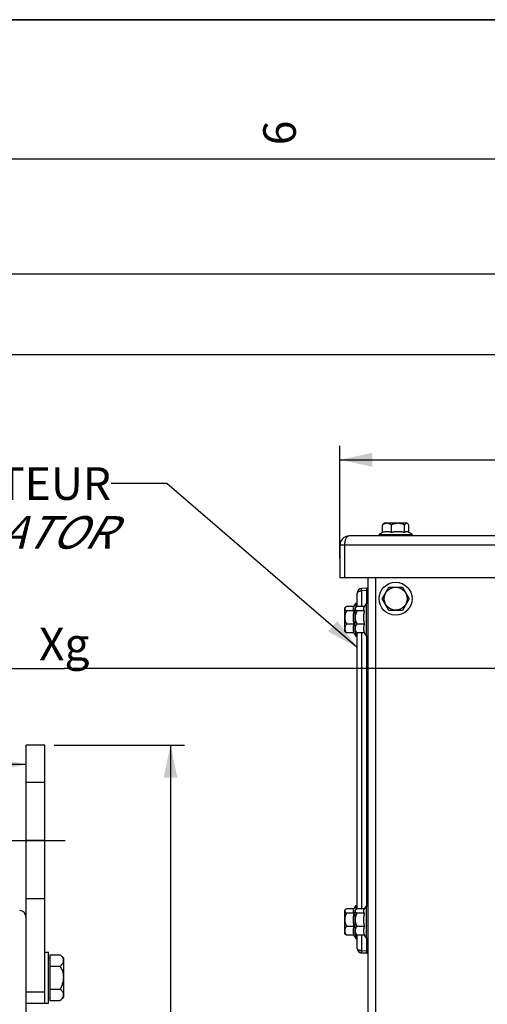
# Model space of a CAD drawing. Units: millimetres. Extents: x 0 to 594, y 0 to 420.
# Drawn here: x 158 to 208, y 314 to 420 of the extents above; entities that cross this region are included whole.
import ezdxf

# ---------------------------------------------------------------- set-up
doc = ezdxf.new("R2010")
doc.units = ezdxf.units.MM
doc.header["$LTSCALE"] = 32.67
doc.linetypes.add('CENTER', pattern=[0.6, 0.375, -0.075, 0.075, -0.075])
doc.linetypes.add('HIDDEN', pattern=[0.2, 0.1, -0.1])
doc.layers.get('0').update_dxf_attribs({"linetype": 'CONTINUOUS'})
for name, color, linetype in [('02___PRT_ALL_AXES', 7, 'CONTINUOUS'), ('7_ALL_FEATURES', 7, 'CONTINUOUS'), ('AXE_PRT_REF', 7, 'CONTINUOUS'), ('AXES', 7, 'CONTINUOUS'), ('SOLIDES', 7, 'CONTINUOUS')]:
    doc.layers.add(name, color=color, linetype=linetype)
doc.styles.get("Standard").update_dxf_attribs({"font": 'txt', "width": 0.85})
doc.styles.add('TEXTSTYLE_10', font='txt', dxfattribs={"width": 0.85})
doc.styles.add('TEXTSTYLE_3', font='txt')
doc.dimstyles.new('DIMSTYLE_1', dxfattribs={"dimtxt": 3.5, "dimasz": 3.5, "dimexe": 1.5, "dimexo": 1, "dimgap": 0.875, "dimtad": 1, "dimdec": 4, "dimlfac": 4, "dimtxsty": 'STANDARD', "dimblk": '_FILLED', "dimblk1": '_FILLED', "dimblk2": '_FILLED', "dimcen": 0.09, "dimclrt": 5, "dimadec": 0, "dimazin": 0, "dimtp": 0.8, "dimtm": 0.8, "dimtfac": 1, "dimtdec": 4, "dimtofl": 0, "dimtmove": 0, "dimatfit": 3, "dimldrblk": '_FILLED', "dimfxl": 1, "dimtolj": 1, "dimarcsym": 0})
doc.dimstyles.new('DIMSTYLE_3', dxfattribs={"dimtxt": 3.5, "dimasz": 3.5, "dimexe": 1.5, "dimexo": 1, "dimgap": 0.875, "dimtad": 1, "dimdec": 4, "dimlfac": 4, "dimtxsty": 'STANDARD', "dimblk": '_FILLED', "dimblk1": '_FILLED', "dimblk2": '_FILLED', "dimcen": 0.09, "dimclrt": 5, "dimadec": 0, "dimazin": 0, "dimtp": 0.0001, "dimtm": 0.0001, "dimtfac": 1, "dimtdec": 4, "dimtofl": 0, "dimtmove": 0, "dimatfit": 3, "dimldrblk": '_FILLED', "dimfxl": 1, "dimtolj": 1, "dimarcsym": 0})
doc.dimstyles.get("Standard").update_dxf_attribs({"dimtxt": 3.5, "dimasz": 3.5, "dimexe": 1.5, "dimexo": 1, "dimtad": 1, "dimdec": 4, "dimtxsty": 'STANDARD', "dimblk": '_FILLED', "dimblk1": '_FILLED', "dimblk2": '_FILLED', "dimcen": 0.09, "dimclrt": 5, "dimadec": 0, "dimazin": 0, "dimtol": 1, "dimtp": 0.0001, "dimtm": 0.0001, "dimtfac": 1, "dimtdec": 4, "dimtofl": 0, "dimtmove": 0, "dimatfit": 3, "dimldrblk": '_FILLED', "dimfxl": 1, "dimtolj": 1, "dimarcsym": 0})

# ---------------------------------------------------------------- blocks, each defined once
blk = doc.blocks.new('MARGEA2_BL0', base_point=(296.99996, 210.000076))
at = {"color": 7, "linetype": 'CONTINUOUS'}
for p, q in [((594, 420), (-0.000082, 420)), ((594.000002, 420.000076), (0.000002, 420.000076)), ((594.000002, 420.000076), (0.000002, 420.000076)), ((584.000002, 405.000076), (15.000002, 405.000076))]:
    blk.add_line(p, q, dxfattribs=at)
at = {"color": 5, "linetype": 'CONTINUOUS', "style": 'TEXTSTYLE_3', "oblique": 0.00001872}
blk.add_text('6', height=3.5, rotation=90, dxfattribs=at).set_placement((187.375002, 406.500076))
blk = doc.blocks.new('_FILLED')
at = {"color": 0, "linetype": 'BYBLOCK'}
blk.add_solid([(0, 0), (-1, 0.214), (-1, -0.214)], dxfattribs=at)
blk = doc.blocks.new('*D0')
at = {"color": 2, "linetype": 'CONTINUOUS'}
for p, q in [((108.87, 351.12), (108.87, 351.75)), ((216.08, 351.12), (216.08, 351.75)), ((108.87, 315.52), (108.87, 351.12)), ((216.08, 245.98), (216.08, 351.12)), ((108.87, 350.25), (162.47, 350.25)), ((216.08, 350.25), (162.47, 350.25))]:
    blk.add_line(p, q, dxfattribs=at)
at = {"color": 2, "linetype": 'CONTINUOUS', "xscale": 3.5, "yscale": 3.5, "zscale": 3.5, "rotation": 180}
blk.add_blockref('_FILLED', (108.87, 350.25), dxfattribs=at)
at = {"color": 2, "linetype": 'CONTINUOUS', "xscale": 3.5, "yscale": 3.5, "zscale": 3.5}
blk.add_blockref('_FILLED', (216.08, 350.25), dxfattribs=at)
at = {"color": 5, "linetype": 'CONTINUOUS', "insert": (162.47, 354.62), "char_height": 3.5, "width": 8.925, "attachment_point": 2, "line_spacing_factor": 0.9}
blk.add_mtext('Xg', dxfattribs=at)
blk = doc.blocks.new('*D6')
at = {"color": 2, "linetype": 'CONTINUOUS'}
for p, q in [((192.12, 362.06), (192.12, 374.18)), ((318.62, 362.77), (318.62, 374.18)), ((192.12, 372.68), (255.37, 372.68)), ((318.62, 372.68), (255.37, 372.68))]:
    blk.add_line(p, q, dxfattribs=at)
at = {"color": 2, "linetype": 'CONTINUOUS', "xscale": 3.5, "yscale": 3.5, "zscale": 3.5, "rotation": 180}
blk.add_blockref('_FILLED', (192.12, 372.68), dxfattribs=at)
at = {"color": 2, "linetype": 'CONTINUOUS', "xscale": 3.5, "yscale": 3.5, "zscale": 3.5}
blk.add_blockref('_FILLED', (318.62, 372.68), dxfattribs=at)
at = {"color": 5, "linetype": 'CONTINUOUS', "insert": (255.37, 377.06), "char_height": 3.5, "width": 13.3875, "attachment_point": 2, "line_spacing_factor": 0.9}
blk.add_mtext('506', dxfattribs=at)
blk = doc.blocks.new('*D11')
at = {"color": 2, "linetype": 'CONTINUOUS'}
for p, q in [((108.87, 315.52), (108.87, 394.19)), ((331.87, 272.24), (331.87, 394.19)), ((108.87, 392.69), (220.37, 392.69)), ((331.87, 392.69), (220.37, 392.69))]:
    blk.add_line(p, q, dxfattribs=at)
at = {"color": 2, "linetype": 'CONTINUOUS', "xscale": 3.5, "yscale": 3.5, "zscale": 3.5, "rotation": 180}
blk.add_blockref('_FILLED', (108.87, 392.69), dxfattribs=at)
at = {"color": 2, "linetype": 'CONTINUOUS', "xscale": 3.5, "yscale": 3.5, "zscale": 3.5}
blk.add_blockref('_FILLED', (331.87, 392.69), dxfattribs=at)
at = {"color": 5, "linetype": 'CONTINUOUS', "insert": (220.37, 397.06), "char_height": 3.5, "width": 13.3875, "attachment_point": 2, "line_spacing_factor": 0.9}
blk.add_mtext('892', dxfattribs=at)
blk = doc.blocks.new('*D12')
at = {"color": 2, "linetype": 'CONTINUOUS'}
for p, q in [((108.87, 315.52), (108.87, 385.51)), ((318.62, 364.49), (318.62, 385.51)), ((108.87, 384.01), (213.74, 384.01)), ((318.62, 384.01), (213.74, 384.01))]:
    blk.add_line(p, q, dxfattribs=at)
at = {"color": 2, "linetype": 'CONTINUOUS', "xscale": 3.5, "yscale": 3.5, "zscale": 3.5, "rotation": 180}
blk.add_blockref('_FILLED', (108.87, 384.01), dxfattribs=at)
at = {"color": 2, "linetype": 'CONTINUOUS', "xscale": 3.5, "yscale": 3.5, "zscale": 3.5}
blk.add_blockref('_FILLED', (318.62, 384.01), dxfattribs=at)
at = {"color": 5, "linetype": 'CONTINUOUS', "insert": (213.74, 388.39), "char_height": 3.5, "width": 13.3875, "attachment_point": 2, "line_spacing_factor": 0.9}
blk.add_mtext('839', dxfattribs=at)
blk = doc.blocks.new('*D13')
at = {"color": 2, "linetype": 'CONTINUOUS'}
for p, q in [((108.87, 315.52), (108.87, 341.43)), ((108.87, 339.93), (133.62, 339.93)), ((158.37, 339.93), (133.62, 339.93))]:
    blk.add_line(p, q, dxfattribs=at)
at = {"color": 2, "linetype": 'CONTINUOUS', "xscale": 3.5, "yscale": 3.5, "zscale": 3.5, "rotation": 180}
blk.add_blockref('_FILLED', (108.87, 339.93), dxfattribs=at)
at = {"color": 2, "linetype": 'CONTINUOUS', "xscale": 3.5, "yscale": 3.5, "zscale": 3.5}
blk.add_blockref('_FILLED', (158.37, 339.93), dxfattribs=at)
at = {"color": 5, "linetype": 'CONTINUOUS', "insert": (133.62, 344.3), "char_height": 3.5, "width": 13.3875, "attachment_point": 2, "line_spacing_factor": 0.9}
blk.add_mtext('198', dxfattribs=at)
blk = doc.blocks.new('*D29')
at = {"color": 2, "linetype": 'CONTINUOUS'}
for p, q in [((161.37, 341.99), (175.4, 341.99)), ((173.9, 341.99), (173.9, 293.24)), ((173.9, 244.49), (173.9, 293.24))]:
    blk.add_line(p, q, dxfattribs=at)
at = {"color": 2, "linetype": 'CONTINUOUS', "xscale": 3.5, "yscale": 3.5, "zscale": 3.5}
for p, rotation in [((173.9, 341.99), 90), ((173.9, 244.49), 270)]:
    blk.add_blockref('_FILLED', p, dxfattribs=dict(at, rotation=rotation))
at = {"color": 5, "linetype": 'CONTINUOUS', "insert": (169.53, 293.24), "char_height": 3.5, "width": 13.3875, "attachment_point": 2, "rotation": 90, "line_spacing_factor": 0.9}
blk.add_mtext('390', dxfattribs=at)

msp = doc.modelspace()

# ---------------------------------------------------------------- linework, layer by layer
at = {"color": 7, "linetype": 'CONTINUOUS'}
msp.add_line((0, 420), (594, 420), dxfattribs=at)
at = {"layer": '02___PRT_ALL_AXES', "color": 7, "linetype": 'CONTINUOUS'}
for p, q in [((160.36967, 319.744132), (160.76967, 319.744132)), ((160.76967, 314.244132), (160.76967, 319.744132)), ((160.36967, 314.244132), (160.76967, 314.244132))]:
    msp.add_line(p, q, dxfattribs=at)
at = {"layer": '7_ALL_FEATURES', "color": 3, "linetype": 'CONTINUOUS'}
for p, q in [((317.61967, 364.494132), (193.11967, 364.494132)), ((192.11967, 363.494132), (192.11967, 359.994132)), ((192.61967, 363.494132), (192.61967, 359.994132)), ((318.11967, 359.994132), (192.61967, 359.994132))]:
    msp.add_line(p, q, dxfattribs=at)
at = {"layer": '7_ALL_FEATURES', "color": 9, "linetype": 'CONTINUOUS'}
msp.add_line((318.11967, 363.494132), (192.11967, 363.494132), dxfattribs=at)
at = {"layer": '7_ALL_FEATURES', "color": 7, "linetype": 'CONTINUOUS'}
msp.add_line((192.61967, 359.994132), (192.11967, 359.994132), dxfattribs=at)
at = {"layer": '7_ALL_FEATURES', "color": 3, "linetype": 'CONTINUOUS'}
for points in [[(193.11967, 364.494132), (193.06266, 364.487835), (193.008041, 364.46924), (192.955813, 364.438897), (192.905459, 364.39743), (192.857496, 364.345657), (192.813475, 364.284694), (192.77367, 364.215681), (192.737807, 364.139644), (192.70661, 364.0577), (192.68029, 363.971262)], [(192.68029, 363.971262), (192.658636, 363.881174), (192.641738, 363.787551), (192.629626, 363.691027), (192.62227, 363.592894), (192.61967, 363.494132)]]:
    msp.add_lwpolyline(points, dxfattribs=at)
msp.add_arc((193.11967, 363.494132), 1, 90, 180, dxfattribs=at)
at = {"layer": 'AXE_PRT_REF', "color": 2, "linetype": 'CENTER'}
msp.add_line((155.936448, 331.744132), (162.551303, 331.744132), dxfattribs=at)
at = {"layer": 'AXES', "color": 7, "linetype": 'CONTINUOUS'}
for p, q in [((196.705631, 364.855329), (196.705631, 365.660798)), ((196.884627, 365.869132), (196.802104, 365.786608)), ((199.354631, 365.869132), (196.884709, 365.869132)), ((197.66339, 364.855329), (197.66339, 365.660798)), ((199.077429, 364.855329), (199.077429, 365.660798)), ((199.354712, 365.869132), (199.437236, 365.786608)), ((199.533709, 364.862213), (199.533709, 365.660798)), ((196.34467, 364.644132), (196.34467, 364.494132)), ((196.34467, 364.644132), (199.89467, 364.644132)), ((199.89467, 364.644132), (199.89467, 364.494132)), ((196.676294, 357.744132), (197.397982, 358.994132)), ((197.397982, 358.994132), (198.841358, 358.994132)), ((198.841358, 358.994132), (199.563045, 357.744132)), ((192.61967, 356.729174), (192.711861, 356.821366)), ((193.629232, 356.913988), (192.828003, 356.913988)), ((193.74467, 356.729174), (193.836861, 356.821366)), ((193.84467, 357.269132), (193.84467, 356.828725)), ((193.84467, 357.269132), (193.99467, 357.269132)), ((194.754232, 356.913988), (193.953003, 356.913988)), ((194.96967, 353.719132), (194.96967, 357.269132)), ((194.96967, 357.269132), (195.11967, 357.269132)), ((197.397982, 356.494132), (196.676294, 357.744132)), ((199.563045, 357.744132), (198.841358, 356.494132)), ((192.61967, 356.729054), (192.61967, 354.25921)), ((193.633473, 356.428797), (192.828003, 356.428797)), ((193.74467, 356.729054), (193.74467, 354.25921)), ((194.758473, 356.428797), (193.953003, 356.428797)), ((198.841358, 356.494132), (197.397982, 356.494132)), ((193.633473, 355.008941), (192.828003, 355.008941)), ((194.758473, 355.008941), (193.953003, 355.008941)), ((192.61967, 354.259089), (192.711861, 354.166898)), ((193.633473, 354.074276), (192.828003, 354.074276)), ((193.74467, 354.259089), (193.836861, 354.166898)), ((193.84467, 353.719132), (193.84467, 354.159539)), ((193.84467, 353.719132), (193.99467, 353.719132)), ((194.758473, 354.074276), (193.953003, 354.074276)), ((194.96967, 353.719132), (195.11967, 353.719132)), ((160.36967, 341.994132), (158.36967, 341.994132)), ((158.36967, 331.744132), (158.36967, 341.994072)), ((160.36967, 331.744132), (160.36967, 341.994072)), ((192.61967, 324.229174), (192.711861, 324.321366)), ((192.61967, 324.229054), (192.61967, 321.75921)), ((193.629232, 324.413988), (192.828003, 324.413988)), ((193.74467, 324.229174), (193.836861, 324.321366)), ((193.74467, 324.229054), (193.74467, 321.75921)), ((193.84467, 324.769132), (193.84467, 324.328725)), ((193.84467, 324.769132), (193.99467, 324.769132)), ((194.754232, 324.413988), (193.953003, 324.413988)), ((194.96967, 321.219132), (194.96967, 324.769132)), ((194.96967, 324.769132), (195.11967, 324.769132)), ((193.633473, 323.928797), (192.828003, 323.928797)), ((194.758473, 323.928797), (193.953003, 323.928797)), ((193.633473, 322.508941), (192.828003, 322.508941)), ((194.758473, 322.508941), (193.953003, 322.508941)), ((192.61967, 321.759089), (192.711861, 321.666898)), ((193.633473, 321.574276), (192.828003, 321.574276)), ((193.74467, 321.759089), (193.836861, 321.666898)), ((193.84467, 321.219132), (193.84467, 321.659539)), ((193.84467, 321.219132), (193.99467, 321.219132)), ((194.758473, 321.574276), (193.953003, 321.574276)), ((194.96967, 321.219132), (195.11967, 321.219132)), ((160.76967, 319.119131), (160.92967, 319.119131)), ((160.92967, 319.44787), (160.92967, 314.540393)), ((160.92967, 319.44787), (162.040931, 319.44787)), ((162.040931, 319.44787), (162.36967, 319.119132)), ((162.36967, 319.119132), (162.36967, 314.869132)), ((160.92967, 318.221948), (162.040931, 318.221948)), ((160.92967, 315.76821), (162.040931, 315.76821)), ((160.76967, 314.869132), (160.92967, 314.869132)), ((160.92967, 314.540393), (162.040931, 314.540393)), ((162.040931, 314.540393), (162.36967, 314.869132))]:
    msp.add_line(p, q, dxfattribs=at)
at = {"layer": 'AXES', "color": 8, "linetype": 'HIDDEN'}
for p, q in [((160.36967, 337.994132), (158.36967, 337.994132)), ((160.36967, 325.494132), (158.36967, 325.494132))]:
    msp.add_line(p, q, dxfattribs=at)
at = {"layer": 'AXES', "color": 9, "linetype": 'CONTINUOUS'}
msp.add_line((160.36967, 331.744132), (158.36967, 331.744132), dxfattribs=at)
at = {"layer": 'AXES', "color": 7, "linetype": 'CONTINUOUS'}
for points in [[(196.705631, 365.660798), (196.737632, 365.708927), (196.769113, 365.750182), (196.802105, 365.786598)], [(196.83912, 365.750301), (196.772945, 365.709), (196.705631, 365.660798)], [(197.66339, 365.660798), (197.596216, 365.708927), (197.530136, 365.750182), (197.465149, 365.784563), (197.401469, 365.812073), (197.338882, 365.832708), (197.276748, 365.846469), (197.21515, 365.85335), (197.154004, 365.853356), (197.092421, 365.846493), (197.030337, 365.832775), (196.967816, 365.812188), (196.904155, 365.784701), (196.83912, 365.750301)], [(199.077429, 365.660798), (198.978253, 365.708927), (198.880692, 365.750182), (198.784745, 365.784563), (198.690728, 365.812073), (198.598325, 365.832708), (198.50659, 365.846469), (198.415646, 365.85335), (198.32537, 365.853356), (198.234448, 365.846493), (198.142788, 365.832775), (198.050481, 365.812188), (197.956492, 365.784701), (197.860474, 365.750301), (197.762773, 365.709), (197.66339, 365.660798)], [(199.320166, 365.85335), (199.291035, 365.853356), (199.261697, 365.846493), (199.23212, 365.832775), (199.202335, 365.812188), (199.172006, 365.784701), (199.141024, 365.750301), (199.109498, 365.709), (199.077429, 365.660798)], [(199.437235, 365.786598), (199.408929, 365.812073), (199.379112, 365.832708), (199.349511, 365.846469), (199.320166, 365.85335)], [(199.533709, 365.660798), (199.501707, 365.708927), (199.470226, 365.750182), (199.437235, 365.786598)], [(197.66339, 364.855329), (197.583845, 364.885137), (197.504193, 364.909497), (197.424433, 364.928411), (197.344531, 364.941842), (197.26452, 364.949826), (197.18451, 364.952465), (197.1045, 364.949826), (197.02449, 364.941842), (196.944587, 364.928411), (196.864827, 364.909497), (196.785175, 364.885137), (196.705631, 364.855329)], [(198.370409, 364.952465), (198.336333, 364.952243), (198.302272, 364.951579), (198.268228, 364.950471), (198.234192, 364.948921), (198.200173, 364.946928), (198.166188, 364.944493), (198.132238, 364.941617), (198.098322, 364.938298), (198.064455, 364.93454), (198.030635, 364.930341), (197.996864, 364.925701), (197.96316, 364.920624), (197.929526, 364.91511), (197.89596, 364.909158), (197.862473, 364.90277), (197.829063, 364.895946), (197.795734, 364.888687), (197.7625, 364.880995), (197.729367, 364.872872), (197.69633, 364.864316), (197.66339, 364.855329)], [(199.077429, 364.855329), (199.044487, 364.864317), (199.01145, 364.872872), (198.978318, 364.880995), (198.945083, 364.888687), (198.911753, 364.895947), (198.878344, 364.90277), (198.844857, 364.909158), (198.811291, 364.91511), (198.777657, 364.920624), (198.743953, 364.925702), (198.710182, 364.930341), (198.676362, 364.93454), (198.642495, 364.938298), (198.60858, 364.941617), (198.57463, 364.944493), (198.540645, 364.946928), (198.506625, 364.948921), (198.47259, 364.950471), (198.438546, 364.951579), (198.404485, 364.952243), (198.370409, 364.952465)], [(199.437233, 364.920447), (199.419869, 364.928411), (199.381803, 364.941842), (199.343686, 364.949826), (199.305569, 364.952465), (199.267451, 364.949826), (199.229334, 364.941842), (199.191268, 364.928411), (199.15327, 364.909497), (199.115324, 364.885137), (199.077429, 364.855329)], [(192.711821, 356.82137), (192.704238, 356.813561), (192.676729, 356.781301), (192.656093, 356.749596), (192.642333, 356.718119), (192.635451, 356.686914)], [(192.828003, 356.913988), (192.779875, 356.879958), (192.73862, 356.846483), (192.711821, 356.82137)], [(193.573126, 356.821361), (193.560391, 356.792935), (193.546959, 356.752457), (193.538975, 356.711925), (193.536336, 356.671392), (193.538975, 356.63086), (193.546959, 356.590327), (193.560391, 356.549849), (193.579304, 356.509444), (193.603665, 356.469093), (193.633473, 356.428797)], [(193.836821, 356.82137), (193.829238, 356.813561), (193.801729, 356.781301), (193.781093, 356.749596), (193.767333, 356.718119), (193.760451, 356.686914)], [(193.953003, 356.913988), (193.904875, 356.879958), (193.86362, 356.846483), (193.836821, 356.82137)], [(194.698126, 356.821361), (194.685391, 356.792935), (194.671959, 356.752457), (194.663975, 356.711925), (194.661336, 356.671392), (194.663975, 356.63086), (194.671959, 356.590327), (194.685391, 356.549849), (194.704304, 356.509444), (194.728665, 356.469093), (194.758473, 356.428797)], [(192.635451, 356.686914), (192.635445, 356.655938), (192.642308, 356.624741), (192.656026, 356.59329), (192.676613, 356.561617), (192.704101, 356.529367), (192.7385, 356.496421), (192.779801, 356.462898), (192.828003, 356.428797)], [(192.828003, 356.428797), (192.779875, 356.329213), (192.73862, 356.231251), (192.704238, 356.134909), (192.676729, 356.040505), (192.656093, 355.947722), (192.642333, 355.85561), (192.635451, 355.764291), (192.635445, 355.673644), (192.642308, 355.582348), (192.656026, 355.490311), (192.676613, 355.397625), (192.704101, 355.303249), (192.7385, 355.206836), (192.779801, 355.108733), (192.828003, 355.008941)], [(193.633473, 356.428797), (193.624485, 356.39572), (193.615929, 356.362547), (193.607806, 356.329278), (193.600114, 356.295907), (193.592855, 356.26244), (193.586031, 356.228893), (193.579643, 356.195268), (193.573691, 356.161564), (193.568177, 356.127792), (193.5631, 356.093949), (193.55846, 356.060039), (193.554261, 356.02608), (193.550503, 355.992074), (193.547185, 355.958019), (193.544308, 355.92393), (193.541873, 355.889805), (193.53988, 355.855645), (193.53833, 355.82147), (193.537223, 355.787286), (193.536558, 355.753085), (193.536336, 355.718869)], [(193.536336, 355.718869), (193.536558, 355.684652), (193.537223, 355.650452), (193.53833, 355.616267), (193.53988, 355.582092), (193.541873, 355.547932), (193.544308, 355.513807), (193.547185, 355.479718), (193.550503, 355.445663), (193.554261, 355.411656), (193.558461, 355.377697), (193.5631, 355.343787), (193.568177, 355.309944), (193.573692, 355.276172), (193.579644, 355.242468), (193.586031, 355.208843), (193.592855, 355.175296), (193.600114, 355.141829), (193.607806, 355.108458), (193.615929, 355.07519), (193.624485, 355.042017), (193.633473, 355.008941)], [(193.760451, 356.686914), (193.760445, 356.655938), (193.767308, 356.624741), (193.781026, 356.59329), (193.801613, 356.561617), (193.829101, 356.529367), (193.8635, 356.496421), (193.904801, 356.462898), (193.953003, 356.428797)], [(193.953003, 356.428797), (193.904875, 356.329213), (193.86362, 356.231251), (193.829238, 356.134909), (193.801729, 356.040505), (193.781093, 355.947722), (193.767333, 355.85561), (193.760451, 355.764291), (193.760445, 355.673644), (193.767308, 355.582348), (193.781026, 355.490311), (193.801613, 355.397625), (193.829101, 355.303249), (193.8635, 355.206836), (193.904801, 355.108733), (193.953003, 355.008941)], [(194.758473, 356.428797), (194.749485, 356.39572), (194.740929, 356.362547), (194.732806, 356.329278), (194.725114, 356.295907), (194.717855, 356.26244), (194.711031, 356.228893), (194.704643, 356.195268), (194.698691, 356.161564), (194.693177, 356.127792), (194.6881, 356.093949), (194.68346, 356.060039), (194.679261, 356.02608), (194.675503, 355.992074), (194.672185, 355.958019), (194.669308, 355.92393), (194.666873, 355.889805), (194.66488, 355.855645), (194.66333, 355.82147), (194.662223, 355.787286), (194.661558, 355.753085), (194.661336, 355.718869)], [(194.661336, 355.718869), (194.661558, 355.684652), (194.662223, 355.650452), (194.66333, 355.616267), (194.66488, 355.582092), (194.666873, 355.547932), (194.669308, 355.513807), (194.672185, 355.479718), (194.675503, 355.445663), (194.679261, 355.411656), (194.683461, 355.377697), (194.6881, 355.343787), (194.693177, 355.309944), (194.698692, 355.276172), (194.704644, 355.242468), (194.711031, 355.208843), (194.717855, 355.175296), (194.725114, 355.141829), (194.732806, 355.108458), (194.740929, 355.07519), (194.749485, 355.042017), (194.758473, 355.008941)], [(192.828003, 355.008941), (192.779875, 354.943387), (192.73862, 354.8789), (192.704238, 354.81548), (192.676729, 354.753336), (192.656093, 354.692258), (192.642333, 354.631622), (192.635451, 354.571509), (192.635445, 354.511838), (192.642308, 354.451739), (192.656026, 354.391153), (192.676613, 354.330139), (192.704101, 354.268013), (192.7385, 354.204547)], [(193.633473, 355.008941), (193.603665, 354.931314), (193.579304, 354.853583), (193.560391, 354.775746), (193.546959, 354.69777), (193.538975, 354.619689), (193.536336, 354.541608), (193.538975, 354.463527), (193.546959, 354.385446), (193.560391, 354.30747), (193.579304, 354.229634), (193.603665, 354.151902), (193.633473, 354.074276)], [(193.953003, 355.008941), (193.904875, 354.943387), (193.86362, 354.8789), (193.829238, 354.81548), (193.801729, 354.753336), (193.781093, 354.692258), (193.767333, 354.631622), (193.760451, 354.571509), (193.760445, 354.511838), (193.767308, 354.451739), (193.781026, 354.391153), (193.801613, 354.330139), (193.829101, 354.268013), (193.8635, 354.204547)], [(194.758473, 355.008941), (194.728665, 354.931314), (194.704304, 354.853583), (194.685391, 354.775746), (194.671959, 354.69777), (194.663975, 354.619689), (194.661336, 354.541608), (194.663975, 354.463527), (194.671959, 354.385446), (194.685391, 354.30747), (194.704304, 354.229634), (194.728665, 354.151902), (194.758473, 354.074276)], [(192.828003, 354.074276), (192.779875, 354.108305), (192.73862, 354.141781), (192.711821, 354.166893)], [(192.7385, 354.204547), (192.779801, 354.139967), (192.828003, 354.074276)], [(193.953003, 354.074276), (193.904875, 354.108305), (193.86362, 354.141781), (193.836821, 354.166893)], [(193.8635, 354.204547), (193.904801, 354.139967), (193.953003, 354.074276)], [(192.635451, 324.186914), (192.635445, 324.155938), (192.642308, 324.124741), (192.656026, 324.09329), (192.676613, 324.061617), (192.704101, 324.029367), (192.7385, 323.996421), (192.779801, 323.962898), (192.828003, 323.928797)], [(192.711821, 324.32137), (192.704238, 324.313561), (192.676729, 324.281301), (192.656093, 324.249596), (192.642333, 324.218119), (192.635451, 324.186914)], [(192.828003, 324.413988), (192.779875, 324.379958), (192.73862, 324.346483), (192.711821, 324.32137)], [(193.573126, 324.321361), (193.560391, 324.292935), (193.546959, 324.252457), (193.538975, 324.211925), (193.536336, 324.171392), (193.538975, 324.13086), (193.546959, 324.090327), (193.560391, 324.049849), (193.579304, 324.009444), (193.603665, 323.969093), (193.633473, 323.928797)], [(193.760451, 324.186914), (193.760445, 324.155938), (193.767308, 324.124741), (193.781026, 324.09329), (193.801613, 324.061617), (193.829101, 324.029367), (193.8635, 323.996421), (193.904801, 323.962898), (193.953003, 323.928797)], [(193.836821, 324.32137), (193.829238, 324.313561), (193.801729, 324.281301), (193.781093, 324.249596), (193.767333, 324.218119), (193.760451, 324.186914)], [(193.953003, 324.413988), (193.904875, 324.379958), (193.86362, 324.346483), (193.836821, 324.32137)], [(194.698126, 324.321361), (194.685391, 324.292935), (194.671959, 324.252457), (194.663975, 324.211925), (194.661336, 324.171392), (194.663975, 324.13086), (194.671959, 324.090327), (194.685391, 324.049849), (194.704304, 324.009444), (194.728665, 323.969093), (194.758473, 323.928797)], [(192.828003, 323.928797), (192.779875, 323.829213), (192.73862, 323.731251), (192.704238, 323.634909), (192.676729, 323.540505), (192.656093, 323.447722), (192.642333, 323.35561), (192.635451, 323.264291), (192.635445, 323.173644), (192.642308, 323.082348), (192.656026, 322.990311), (192.676613, 322.897625), (192.704101, 322.803249), (192.7385, 322.706836), (192.779801, 322.608733), (192.828003, 322.508941)], [(193.633473, 323.928797), (193.624485, 323.89572), (193.615929, 323.862547), (193.607806, 323.829278), (193.600114, 323.795907), (193.592855, 323.76244), (193.586031, 323.728893), (193.579643, 323.695268), (193.573691, 323.661564), (193.568177, 323.627792), (193.5631, 323.593949), (193.55846, 323.560039), (193.554261, 323.52608), (193.550503, 323.492074), (193.547185, 323.458019), (193.544308, 323.42393), (193.541873, 323.389805), (193.53988, 323.355645), (193.53833, 323.32147), (193.537223, 323.287286), (193.536558, 323.253085), (193.536336, 323.218869)], [(193.536336, 323.218869), (193.536558, 323.184652), (193.537223, 323.150452), (193.53833, 323.116267), (193.53988, 323.082092), (193.541873, 323.047932), (193.544308, 323.013807), (193.547185, 322.979718), (193.550503, 322.945663), (193.554261, 322.911656), (193.558461, 322.877697), (193.5631, 322.843787), (193.568177, 322.809944), (193.573692, 322.776172), (193.579644, 322.742468), (193.586031, 322.708843), (193.592855, 322.675296), (193.600114, 322.641829), (193.607806, 322.608458), (193.615929, 322.57519), (193.624485, 322.542017), (193.633473, 322.508941)], [(193.953003, 323.928797), (193.904875, 323.829213), (193.86362, 323.731251), (193.829238, 323.634909), (193.801729, 323.540505), (193.781093, 323.447722), (193.767333, 323.35561), (193.760451, 323.264291), (193.760445, 323.173644), (193.767308, 323.082348), (193.781026, 322.990311), (193.801613, 322.897625), (193.829101, 322.803249), (193.8635, 322.706836), (193.904801, 322.608733), (193.953003, 322.508941)], [(194.758473, 323.928797), (194.749485, 323.89572), (194.740929, 323.862547), (194.732806, 323.829278), (194.725114, 323.795907), (194.717855, 323.76244), (194.711031, 323.728893), (194.704643, 323.695268), (194.698691, 323.661564), (194.693177, 323.627792), (194.6881, 323.593949), (194.68346, 323.560039), (194.679261, 323.52608), (194.675503, 323.492074), (194.672185, 323.458019), (194.669308, 323.42393), (194.666873, 323.389805), (194.66488, 323.355645), (194.66333, 323.32147), (194.662223, 323.287286), (194.661558, 323.253085), (194.661336, 323.218869)], [(194.661336, 323.218869), (194.661558, 323.184652), (194.662223, 323.150452), (194.66333, 323.116267), (194.66488, 323.082092), (194.666873, 323.047932), (194.669308, 323.013807), (194.672185, 322.979718), (194.675503, 322.945663), (194.679261, 322.911656), (194.683461, 322.877697), (194.6881, 322.843787), (194.693177, 322.809944), (194.698692, 322.776172), (194.704644, 322.742468), (194.711031, 322.708843), (194.717855, 322.675296), (194.725114, 322.641829), (194.732806, 322.608458), (194.740929, 322.57519), (194.749485, 322.542017), (194.758473, 322.508941)], [(192.828003, 322.508941), (192.779875, 322.443387), (192.73862, 322.3789), (192.704238, 322.31548), (192.676729, 322.253336), (192.656093, 322.192258), (192.642333, 322.131622), (192.635451, 322.071509), (192.635445, 322.011838), (192.642308, 321.951739), (192.656026, 321.891153), (192.676613, 321.830139), (192.704101, 321.768013), (192.7385, 321.704547)], [(193.633473, 322.508941), (193.603665, 322.431314), (193.579304, 322.353583), (193.560391, 322.275746), (193.546959, 322.19777), (193.538975, 322.119689), (193.536336, 322.041608), (193.538975, 321.963527), (193.546959, 321.885446), (193.560391, 321.80747), (193.579304, 321.729634), (193.603665, 321.651902), (193.633473, 321.574276)], [(193.953003, 322.508941), (193.904875, 322.443387), (193.86362, 322.3789), (193.829238, 322.31548), (193.801729, 322.253336), (193.781093, 322.192258), (193.767333, 322.131622), (193.760451, 322.071509), (193.760445, 322.011838), (193.767308, 321.951739), (193.781026, 321.891153), (193.801613, 321.830139), (193.829101, 321.768013), (193.8635, 321.704547)], [(194.758473, 322.508941), (194.728665, 322.431314), (194.704304, 322.353583), (194.685391, 322.275746), (194.671959, 322.19777), (194.663975, 322.119689), (194.661336, 322.041608), (194.663975, 321.963527), (194.671959, 321.885446), (194.685391, 321.80747), (194.704304, 321.729634), (194.728665, 321.651902), (194.758473, 321.574276)], [(192.828003, 321.574276), (192.779875, 321.608305), (192.73862, 321.641781), (192.711821, 321.666893)], [(192.7385, 321.704547), (192.779801, 321.639967), (192.828003, 321.574276)], [(193.953003, 321.574276), (193.904875, 321.608305), (193.86362, 321.641781), (193.836821, 321.666893)], [(193.8635, 321.704547), (193.904801, 321.639967), (193.953003, 321.574276)], [(162.36967, 318.834909), (162.367493, 318.78645), (162.360792, 318.737655), (162.349566, 318.688525), (162.333855, 318.639152), (162.313619, 318.589444), (162.288741, 318.539124), (162.25921, 318.488171), (162.225037, 318.436607), (162.186131, 318.384223), (162.142463, 318.330951), (162.094063, 318.276859), (162.040931, 318.221948)], [(162.041564, 319.44724), (162.110649, 319.374994), (162.172004, 319.303466), (162.224995, 319.233286), (162.269535, 319.164663), (162.305711, 319.097389), (162.333787, 319.030838), (162.353849, 318.964804), (162.36581, 318.899494), (162.36967, 318.834909)], [(162.040931, 318.221948), (162.110649, 318.076083), (162.172004, 317.932917), (162.224995, 317.792449), (162.269535, 317.655097), (162.305711, 317.520444), (162.333787, 317.38724), (162.353849, 317.25507), (162.36581, 317.12435), (162.36967, 316.995079)], [(162.36967, 316.995079), (162.367493, 316.898085), (162.360792, 316.80042), (162.349566, 316.702084), (162.333855, 316.603262), (162.313619, 316.503769), (162.288741, 316.403052), (162.25921, 316.301067), (162.225037, 316.197859), (162.186131, 316.093011), (162.142463, 315.986384), (162.094063, 315.878117), (162.040931, 315.76821)], [(162.040931, 315.76821), (162.110649, 315.695221), (162.172004, 315.623583), (162.224995, 315.553295), (162.269535, 315.484565), (162.305711, 315.417187), (162.333787, 315.350533), (162.353849, 315.284397), (162.36581, 315.218987), (162.36967, 315.154302)], [(162.36967, 315.154302), (162.367493, 315.105767), (162.360792, 315.056897), (162.349566, 315.007691), (162.333855, 314.958242), (162.313619, 314.908457), (162.288741, 314.85806), (162.25921, 314.807028), (162.225037, 314.755384), (162.186131, 314.702919), (162.142463, 314.649564), (162.094063, 314.595389), (162.040931, 314.540393)]]:
    msp.add_lwpolyline(points, dxfattribs=at)
for radius in [1.775, 1.235042]:
    msp.add_circle((198.11967, 357.744132), radius, dxfattribs=at)
for centre, start, end in [((198.11967, 362.22296), 118.18639564, 126.24574972), ((198.11967, 362.22296), 53.75425028, 63.96760779), ((196.265841, 355.494132), 143.75425028, 153.76207893), ((197.390841, 355.494132), 143.75425028, 153.76207893), ((196.265841, 355.494132), 208.35010713, 216.24574972), ((197.390841, 355.494132), 208.35010713, 216.24574972), ((196.265841, 322.994132), 143.75425028, 153.76207893), ((197.390841, 322.994132), 143.75425028, 153.76207893), ((196.265841, 322.994132), 208.35010713, 216.24574972), ((197.390841, 322.994132), 208.35010713, 216.24574972)]:
    msp.add_arc(centre, 3.002115, start, end, dxfattribs=at)
at = {"layer": 'SOLIDES', "color": 3, "linetype": 'CONTINUOUS'}
msp.add_line((195.11967, 359.994132), (195.11967, 289.441031), dxfattribs=at)
at = {"layer": 'SOLIDES', "color": 7, "linetype": 'CONTINUOUS'}
for p, q in [((195.99467, 287.971361), (195.99467, 359.994132)), ((193.99467, 356.913988), (193.99467, 358.342242)), ((194.99467, 358.869132), (194.468502, 358.841556)), ((194.99467, 358.869132), (194.99467, 357.269132)), ((195.044233, 358.86411), (195.11967, 358.864768)), ((193.99467, 324.413988), (193.99467, 354.074276)), ((194.99467, 353.719132), (194.99467, 324.769132)), ((158.36967, 165.503212), (158.36967, 331.744132)), ((160.36967, 314.244132), (160.36967, 331.744132)), ((193.99467, 320.146022), (193.99467, 321.574276)), ((194.99467, 321.219132), (194.99467, 319.619132)), ((194.99467, 319.619132), (194.468502, 319.646707)), ((195.044233, 319.624153), (195.11967, 319.623495)), ((158.36967, 314.244132), (160.36967, 314.244132))]:
    msp.add_line(p, q, dxfattribs=at)
at = {"layer": 'SOLIDES', "color": 9, "linetype": 'CONTINUOUS'}
for p, q in [((194.468502, 358.591899), (194.466706, 358.629042)), ((194.99467, 358.619474), (194.468502, 358.591899)), ((194.468502, 356.913988), (194.468502, 358.591899)), ((194.99467, 358.739115), (195.044233, 358.739115)), ((195.044053, 358.827585), (195.044089, 358.852125)), ((195.044233, 358.739115), (195.044053, 358.827585)), ((195.044233, 358.739115), (195.11967, 358.739773)), ((195.044233, 357.269132), (195.044233, 358.739115)), ((194.468502, 324.413988), (194.468502, 354.074276)), ((195.044233, 324.769132), (195.044233, 353.719132)), ((194.468502, 319.896364), (194.468502, 321.574276)), ((194.464644, 319.805303), (194.46593, 319.840904)), ((194.99467, 319.868789), (194.468502, 319.896364)), ((194.99467, 319.749149), (195.044233, 319.749149)), ((195.044233, 319.749149), (195.11967, 319.74849)), ((195.044089, 319.63597), (195.044062, 319.677202)), ((195.044135, 319.628466), (195.044089, 319.63597)), ((158.36967, 315.494132), (160.36967, 315.494132))]:
    msp.add_line(p, q, dxfattribs=at)
for points in [[(193.99467, 358.342242), (193.995791, 358.359092), (193.999145, 358.375711), (194.004716, 358.392101), (194.012489, 358.408358), (194.022418, 358.424385), (194.034384, 358.439892), (194.048274, 358.454837), (194.064008, 358.469263), (194.081463, 358.483005), (194.100534, 358.496049), (194.121098, 358.508409), (194.142999, 358.519958), (194.166076, 358.530666), (194.19023, 358.540563), (194.21539, 358.549611), (194.241456, 358.557805), (194.268289, 358.56515), (194.295769, 358.571613), (194.32375, 358.577183), (194.352142, 358.581872), (194.380913, 358.585687), (194.40998, 358.588631), (194.439212, 358.590702), (194.468502, 358.591899)], [(194.466706, 358.629042), (194.465242, 358.665358), (194.464644, 358.682953), (194.464141, 358.70004), (194.463735, 358.716526), (194.463429, 358.732316), (194.463224, 358.747325), (194.463121, 358.761467), (194.463121, 358.774664), (194.463223, 358.786843), (194.463429, 358.797935), (194.463735, 358.807879), (194.464141, 358.81662), (194.464644, 358.824108), (194.465242, 358.830301), (194.46593, 358.835166), (194.466706, 358.838676), (194.467565, 358.84081), (194.468502, 358.841556)], [(195.044089, 358.852125), (195.044134, 358.859663), (195.044163, 358.862108), (195.044196, 358.863604), (195.044233, 358.86411)], [(195.044062, 319.677202), (195.044196, 319.737915), (195.044233, 321.219132)], [(194.468502, 319.896364), (194.439211, 319.897556), (194.409979, 319.899624), (194.380912, 319.902567), (194.352142, 319.906384), (194.32375, 319.911077), (194.295769, 319.916651), (194.26829, 319.923119), (194.241458, 319.930468), (194.215393, 319.938666), (194.190233, 319.947714), (194.16608, 319.95761), (194.143002, 319.968317), (194.1211, 319.979865), (194.100536, 319.992223), (194.081465, 320.005265), (194.064009, 320.019005), (194.048275, 320.033429), (194.034385, 320.048373), (194.022418, 320.063879), (194.012489, 320.079905), (194.004716, 320.096162), (193.999145, 320.112552), (193.995791, 320.129172), (193.99467, 320.146022)], [(194.468502, 319.646707), (194.467565, 319.647454), (194.466706, 319.649587), (194.46593, 319.653096), (194.465242, 319.65796), (194.464644, 319.664153), (194.464141, 319.67164), (194.463735, 319.680379), (194.463429, 319.690322), (194.463224, 319.701414), (194.463121, 319.713592), (194.463121, 319.726789), (194.463223, 319.740931), (194.463429, 319.755939), (194.463735, 319.77173), (194.464141, 319.788215), (194.464644, 319.805303)], [(194.46593, 319.840904), (194.467565, 319.877739), (194.468502, 319.896364)], [(195.044233, 319.624153), (195.044197, 319.624637), (195.044164, 319.62608), (195.044135, 319.628466)]]:
    msp.add_lwpolyline(points, dxfattribs=at)
at = {"layer": 'SOLIDES', "color": 7, "linetype": 'CONTINUOUS'}
for centre, radius, start, end in [((194.49467, 358.342242), 0.5, 93, 180), ((195.04467, 358.814112), 0.05, 90.5, 172.54166667), ((157.61967, 323.48506), 0.75, 0, 86), ((194.49467, 320.146022), 0.5, 180, 267), ((195.04467, 319.674152), 0.05, 187.45833333, 269.5)]:
    msp.add_arc(centre, radius, start, end, dxfattribs=at)

# ---------------------------------------------------------------- block references
at = {"color": 2, "linetype": 'CONTINUOUS'}
msp.add_blockref('MARGEA2_BL0', (296.99996, 210.000076), dxfattribs=at)

# ---------------------------------------------------------------- texts
at = {"color": 5, "linetype": 'CONTINUOUS', "insert": (167.497235, 371.873718), "char_height": 3.5, "width": 56.525, "attachment_point": 3, "line_spacing_factor": 0.9, "style": 'TEXTSTYLE_10'}
msp.add_mtext('ACCES AU REGULATEUR\\P\\Q30.0;ACCES TO REGULATOR', dxfattribs=at)

# ---------------------------------------------------------------- dimensions: what is measured, and where the dimension line sits
at = {"color": 2, "linetype": 'CONTINUOUS'}
for base, p1, p2, angle, picture, middle in [((108.86967, 392.688624), (331.86967, 271.244132), (108.86967, 314.520336), 180, '*D11', (220.276701, 392.688624)), ((108.86967, 384.01379), (318.61967, 363.494132), (108.86967, 314.520336), 180, '*D12', (213.651701, 384.01379)), ((108.86967, 339.92899), (158.36967, 341.994132), (108.86967, 314.520336), 180, '*D13', (134.084515, 339.92899)), ((173.900108, 341.994132), (79.19751, 244.494132), (160.36967, 341.994132), 90, '*D29', (173.900108, 293.244133))]:
    dim = msp.add_linear_dim(base=base, p1=p1, p2=p2, angle=angle, dimstyle='DIMSTYLE_3', dxfattribs=at)
    dim.commit()
    dim.dimension.update_dxf_attribs({"geometry": picture, "text_midpoint": middle, "dimtype": 160})
dim = msp.add_linear_dim(base=(318.61967, 372.681114), p1=(192.11967, 361.058732), p2=(318.61967, 361.771532), dimstyle='DIMSTYLE_3', dxfattribs=at)
dim.commit()
dim.dimension.update_dxf_attribs({"geometry": '*D6', "text_midpoint": (255.369669, 372.681114), "dimtype": 160})
dim = msp.add_linear_dim(base=(108.86967, 350.247048), p1=(216.079317, 244.977013), p2=(108.86967, 314.520336), angle=180, text='Xg', dimstyle='DIMSTYLE_1', dxfattribs=at)
dim.commit()
dim.dimension.update_dxf_attribs({"geometry": '*D0', "text_midpoint": (162.474499, 350.247048), "dimtype": 160})

# ---------------------------------------------------------------- leaders
msp.add_leader([(193.99467, 352.505917), (173.497235, 370.123718), (167.497235, 370.123718)], dimstyle='STANDARD', override={"dimtad": 0}, dxfattribs=at)

doc.saveas('drawing.dxf')
